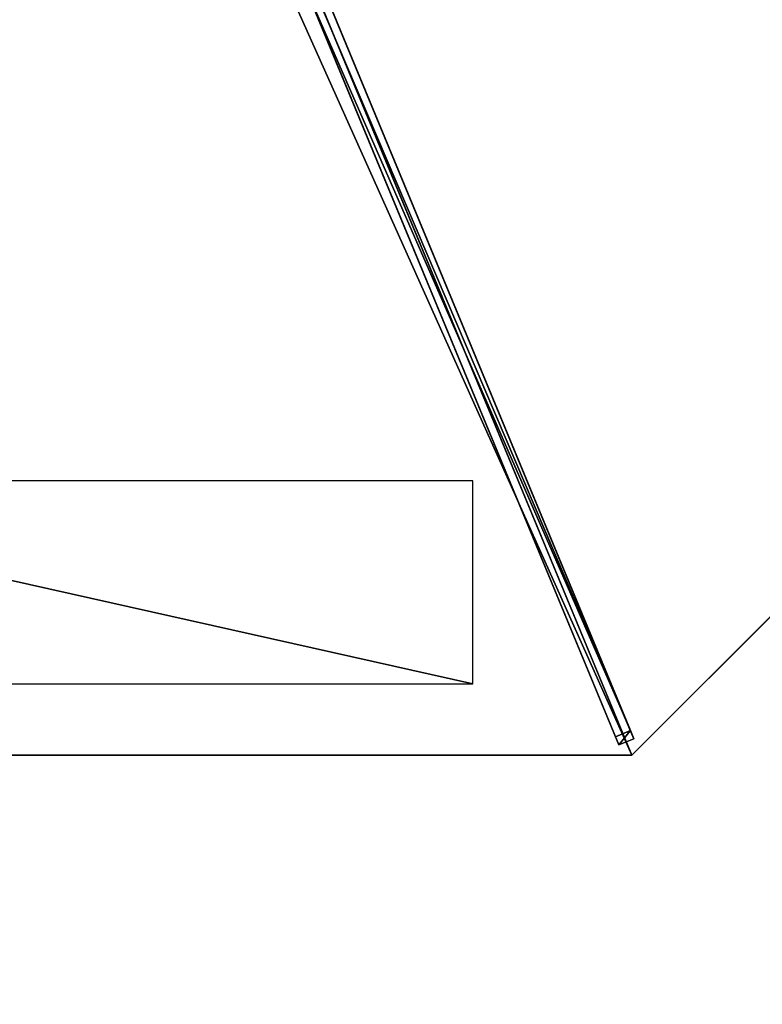
# Model space of a CAD drawing. Units: centimetres. Extents: x -404 to 404, y -404 to 404.
# Drawn here: x -208 to -139, y -162 to -70 of the extents above; entities that cross this region are included whole.
import ezdxf

# ---------------------------------------------------------------- set-up
doc = ezdxf.new("R2010")
doc.units = ezdxf.units.CM
doc.layers.get('0').update_dxf_attribs({"color": 144})

# ---------------------------------------------------------------- blocks, each defined once
blk = doc.blocks.new('Membrane. May Parasols_ www.may-online.com')
for p, q in [((106.063, 106.065, 204.99), (-0.001, 149.997, 204.99)), ((106.066, 106.066, 205), (0, 150, 205)), ((106.063, 106.065, 204.99), (4.24, 4.242, 246.37)), ((106.066, 106.066, 205), (4.243, 4.243, 246.38)), ((106.066, 106.066, 205), (106.063, 106.065, 204.99)), ((149.997, -0.001, 204.99), (106.063, 106.065, 204.99)), ((150, 0, 205), (106.066, 106.066, 205))]:
    blk.add_line(p, q)
mesh = blk.add_polyface()
corners = [(0, 150, 205), (106.063, 106.065, 204.99), (-0.001, 149.997, 204.99), (106.066, 106.066, 205)]
mesh.append_faces([[corners[k] for k in face] for face in [(0, 1, 2), (1, 0, 3)]], dxfattribs={"vtx0": -1})
mesh = blk.add_polyface()
corners = [(-0.001, 149.997, 204.99), (4.24, 4.242, 246.37), (-0.001, 5.997, 246.37), (106.063, 106.065, 204.99)]
mesh.append_faces([[corners[k] for k in face] for face in [(0, 1, 2), (1, 0, 3)]], dxfattribs={"vtx0": -1})
mesh = blk.add_polyface()
corners = [(4.243, 4.243, 246.38), (0, 150, 205), (0, 6, 246.38), (106.066, 106.066, 205)]
mesh.append_faces([[corners[k] for k in face] for face in [(0, 1, 2), (1, 0, 3)]], dxfattribs={"vtx0": -1})
mesh = blk.add_polyface()
corners = [(4.24, 4.242, 246.37), (106.066, 106.066, 205), (106.063, 106.065, 204.99), (4.243, 4.243, 246.38)]
mesh.append_faces([[corners[k] for k in face] for face in [(0, 1, 2), (1, 0, 3)]], dxfattribs={"vtx0": -1})
mesh = blk.add_polyface()
corners = [(106.063, 106.065, 204.99), (5.997, -0.001, 246.37), (4.24, 4.242, 246.37), (149.997, -0.001, 204.99)]
mesh.append_faces([[corners[k] for k in face] for face in [(0, 1, 2), (1, 0, 3)]], dxfattribs={"vtx0": -1})
mesh = blk.add_polyface()
corners = [(6, 0, 246.38), (106.066, 106.066, 205), (4.243, 4.243, 246.38), (150, 0, 205)]
mesh.append_faces([[corners[k] for k in face] for face in [(0, 1, 2), (1, 0, 3)]], dxfattribs={"vtx0": -1})
mesh = blk.add_polyface()
corners = [(106.063, 106.065, 204.99), (150, 0, 205), (149.997, -0.001, 204.99), (106.066, 106.066, 205)]
mesh.append_faces([[corners[k] for k in face] for face in [(0, 1, 2), (1, 0, 3)]], dxfattribs={"vtx0": -1})
blk = doc.blocks.new('Streben. May Parasols_ www.may-online.com')
for p, q in [((2.751, 3.811, 246.354), (104.574, 105.635, 204.975)), ((4.243, 4.243, 246.38), (106.066, 106.066, 205)), ((104.574, 105.635, 204.975), (103.988, 105.049, 202.091)), ((105.635, 104.574, 204.975), (104.574, 105.635, 204.975)), ((3.811, 2.751, 246.354), (105.635, 104.574, 204.975)), ((49.737, 50.798, 224.138), (103.988, 105.049, 202.091)), ((103.988, 105.049, 202.091), (105.049, 103.988, 202.091)), ((105.049, 103.988, 202.091), (105.635, 104.574, 204.975)), ((50.798, 49.737, 224.138), (105.049, 103.988, 202.091))]:
    blk.add_line(p, q)
mesh = blk.add_polyface()
corners = [(2.751, 3.811, 246.354), (49.737, 50.798, 224.138), (2.165, 3.225, 243.471), (104.574, 105.635, 204.975), (103.988, 105.049, 202.091)]
mesh.append_faces([[corners[k] for k in face] for face in [(0, 1, 2), (1, 3, 4)]], dxfattribs={"vtx0": -1})
mesh.append_faces([[corners[k] for k in face] for face in [(1, 0, 3)]], dxfattribs={"vtx0": -1, "vtx2": -1})
mesh = blk.add_polyface()
corners = [(3.811, 2.751, 246.354), (104.574, 105.635, 204.975), (2.751, 3.811, 246.354), (105.635, 104.574, 204.975)]
mesh.append_faces([[corners[k] for k in face] for face in [(0, 1, 2), (1, 0, 3)]], dxfattribs={"vtx0": -1})
mesh = blk.add_polyface()
corners = [(103.988, 105.049, 202.091), (105.635, 104.574, 204.975), (105.049, 103.988, 202.091), (104.574, 105.635, 204.975)]
mesh.append_faces([[corners[k] for k in face] for face in [(0, 1, 2), (1, 0, 3)]], dxfattribs={"vtx0": -1})
mesh = blk.add_polyface()
corners = [(50.798, 49.737, 224.138), (3.811, 2.751, 246.354), (3.225, 2.165, 243.471), (105.635, 104.574, 204.975), (105.049, 103.988, 202.091)]
mesh.append_faces([[corners[k] for k in face] for face in [(0, 1, 2), (3, 0, 4)]], dxfattribs={"vtx0": -1})
mesh.append_faces([[corners[k] for k in face] for face in [(1, 0, 3)]], dxfattribs={"vtx0": -1, "vtx1": -1})
mesh = blk.add_polyface()
corners = [(103.988, 105.049, 202.091), (50.798, 49.737, 224.138), (49.737, 50.798, 224.138), (105.049, 103.988, 202.091)]
mesh.append_faces([[corners[k] for k in face] for face in [(0, 1, 2), (1, 0, 3)]], dxfattribs={"vtx0": -1})
blk = doc.blocks.new('Logo. May Parasols_ www.may-online.com')
for p, q in [((105.579, 89.734, 207.294), (88.004, 82.454, 213.21)), ((138.107, 11.204, 207.294), (105.579, 89.734, 207.294)), ((88.004, 82.454, 213.21), (120.532, 3.924, 213.21)), ((120.532, 3.924, 213.21), (138.107, 11.204, 207.294))]:
    blk.add_line(p, q)
at = {"color": 28}
mesh = blk.add_polyface(dxfattribs=at)
corners = [(120.532, 3.924, 213.21), (105.579, 89.734, 207.294), (88.004, 82.454, 213.21), (138.107, 11.204, 207.294)]
mesh.append_faces([[corners[k] for k in face] for face in [(0, 1, 2), (1, 0, 3)]], dxfattribs={"vtx0": -1, "color": 28})
blk = doc.blocks.new('RIALTO_round_RG4_3000')
at = {"color": 7, "rotation": 247.5}
for name in ['Membrane. May Parasols_ www.may-online.com', 'Streben. May Parasols_ www.may-online.com']:
    blk.add_blockref(name, (-208.4, 0), dxfattribs=at)
at = {"rotation": 247.5}
blk.add_blockref('Logo. May Parasols_ www.may-online.com', (-208.4, 0), dxfattribs=at)

msp = doc.modelspace()

# ---------------------------------------------------------------- block references
msp.add_blockref('RIALTO_round_RG4_3000', (0, 0))

doc.saveas('drawing.dxf')
